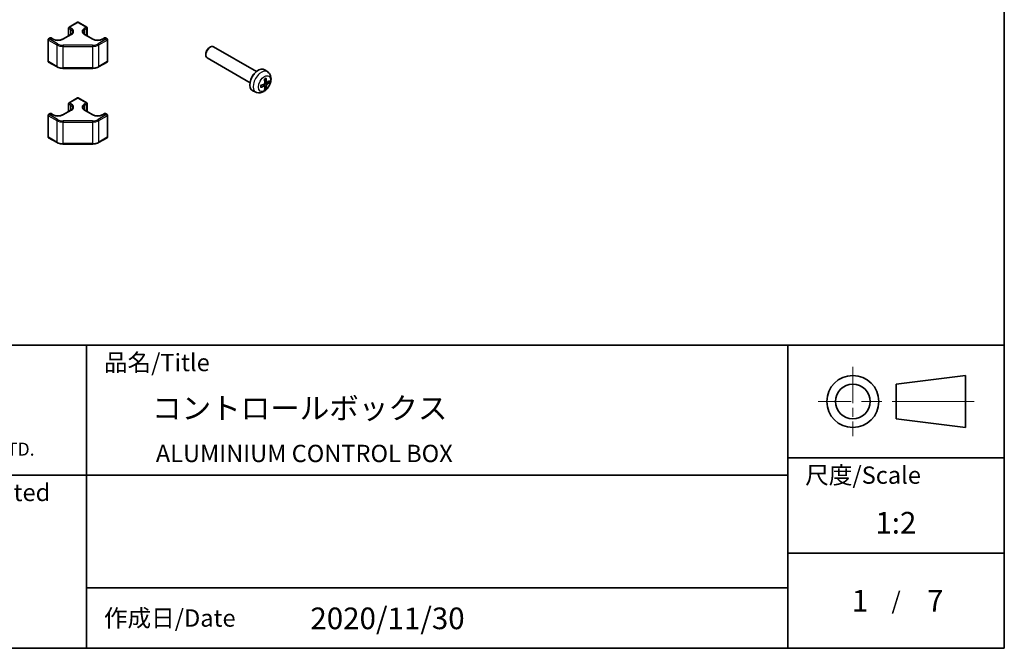
# Model space of a CAD drawing. Units: millimetres. Extents: x 58 to 4420, y 20 to 594.
# Drawn here: x 613 to 840, y 32 to 177 of the extents above; entities that cross this region are included whole.
import ezdxf
from ezdxf.enums import TextEntityAlignment as Align

# ---------------------------------------------------------------- set-up
doc = ezdxf.new("R2010")
doc.units = ezdxf.units.MM
doc.header["$LTSCALE"] = 2
doc.linetypes.add('CHAIN', pattern=[0.3543, 0.2362, -0.0295, 0.0591, -0.0295])
for name, color, linetype, lineweight in [('Border (ISO)', 7, 'Continuous', 35), ('Title (ISO)', 7, 'Continuous', 35), ('Visible (ISO)', 7, 'Continuous', 35), ('Visible Narrow (ISO)', 7, 'Continuous', 25)]:
    doc.layers.add(name, color=color, linetype=linetype, lineweight=lineweight)
doc.styles.add('Note Text (TK)', font='txt')
doc.styles.add('文字スタイル67', font='arial.ttf')

# ---------------------------------------------------------------- blocks, each defined once
blk = doc.blocks.new('図面枠 tk図枠')
at = {"layer": 'Border (ISO)'}
for p in [(405.5, 289), (14.5, 8)]:
    blk.add_line(p, (405.5, 8), dxfattribs=at)
blk = doc.blocks.new('表題欄 tk表題欄')
at = {"layer": 'Title (ISO)'}
for p, q in [((74.71, 244.05), (255.71, 244.05)), ((149.71, 244.05), (149.71, 209.05)), ((230.71, 244.05), (230.71, 209.05)), ((255.71, 244.05), (255.71, 209.05)), ((243.21, 239.55), (251.21, 240.55)), ((251.21, 234.55), (251.21, 240.55)), ((243.21, 239.55), (243.21, 235.55)), ((243.21, 235.55), (251.21, 234.55)), ((230.71, 231.05), (255.71, 231.05)), ((74.71, 229.05), (230.71, 229.05)), ((230.71, 220.05), (255.71, 220.05)), ((149.71, 216.05), (230.71, 216.05)), ((255.71, 209.05), (74.71, 209.05))]:
    blk.add_line(p, q, dxfattribs=at)
at = {"layer": 'Title (ISO)', "color": 4, "linetype": 'CHAIN', "lineweight": 18, "ltscale": 8.88956}
blk.add_line((238.21, 241.55), (238.21, 233.55), dxfattribs=at)
at = {"layer": 'Title (ISO)', "color": 4, "linetype": 'CHAIN', "lineweight": 18, "ltscale": 20.001633}
blk.add_line((252.21, 237.55), (234.21, 237.55), dxfattribs=at)
at = {"layer": 'Title (ISO)'}
for radius in [3, 2]:
    blk.add_circle((238.21, 237.55), radius, dxfattribs=at)
at = {"layer": 'Title (ISO)', "color": 1, "char_height": 2, "line_spacing_factor": 1.5, "style": 'Note Text (TK)'}
for s, insert, attachment_point in [('\\fＭＳ Ｐゴシック|b0|i0;\\H2.0000;品名/Title', (151.71, 242.05), 4), ('\\fＭＳ Ｐゴシック|b0|i0;\\H2.0000;尺度/Scale', (232.71, 229.05), 4), ('\\fＭＳ Ｐゴシック|b0|i0;\\H2.0000;製図/Created', (137.21, 227.05), 5), ('\\fＭＳ Ｐゴシック|b0|i0;\\H2.0000;作成日/Date', (151.71, 212.55), 4)]:
    blk.add_mtext(s, dxfattribs=dict(at, insert=insert, attachment_point=attachment_point))
at = {"layer": 'Title (ISO)', "color": 7, "line_spacing_factor": 1.5, "style": 'Note Text (TK)'}
for s, insert, char_height, attachment_point in [('\\fArial|b0|i0;\\H1.4986;TAKACHI ELECTRONICS ENCLOSURE CO., LTD.', (99.87, 232.05), 1.4986, 4), ('\\fＭＳ Ｐゴシック|b0|i0;\\H2.0000;/', (243.21, 214.55), 2, 5)]:
    blk.add_mtext(s, dxfattribs=dict(at, insert=insert, char_height=char_height, attachment_point=attachment_point))
at = {"layer": 'Title (ISO)', "color": 7}
for tag, p, height, style in [('<品名>_001', (157.28, 235.53), 2.5, 'Note Text (TK)'), ('<Title>_001', (157.71, 230.55), 2, '文字スタイル67'), ('<尺度>_001', (240.82, 222.3), 2.5, 'Note Text (TK)'), ('<総ページ数>_001', (246.79, 213.3), 2.5, 'Note Text (TK)'), ('<ページ_No.>_001', (238.1, 213.3), 2.5, 'Note Text (TK)'), ('作成日_001', (175.56, 211.26), 2.5, 'Note Text (TK)')]:
    blk.add_attdef(tag, p, '', height=height, dxfattribs=dict(at, style=style))
at = {"layer": 'Title (ISO)', "color": 7, "style": 'Note Text (TK)'}
blk.add_attdef('<承認>', text='', height=2.5, dxfattribs=at).set_placement((87.21, 217.05), align=Align.MIDDLE_CENTER)

msp = doc.modelspace()

# ---------------------------------------------------------------- linework, layer by layer
at = {"layer": 'Visible (ISO)'}
for p, q in [((623.843, 173.4572), (623.843, 175.2605)), ((623.943, 175.4337), (625.8875, 176.5564)), ((626.0875, 176.5564), (628.032, 175.4337)), ((628.132, 173.4572), (628.132, 175.2605)), ((619.2407, 172.7189), (619.6296, 172.9434)), ((619.8296, 172.9434), (620.2892, 172.6781)), ((622.4934, 172.6781), (624.4026, 173.7803)), ((627.5724, 173.7803), (629.4816, 172.6781)), ((631.6858, 172.6781), (632.1454, 172.9434)), ((632.3454, 172.9434), (632.7343, 172.7189)), ((619.1407, 167.5651), (619.1407, 172.5457)), ((632.8343, 167.5651), (632.8343, 172.5457)), ((656.3934, 170.7356), (656.6104, 170.8608)), ((667.2746, 165.2107), (657.3601, 170.9349)), ((655.5493, 169.2737), (655.5494, 169.0231)), ((665.7746, 162.6126), (655.8601, 168.3368)), ((619.2407, 167.3919), (621.2005, 166.2604)), ((630.7745, 166.2604), (632.7343, 167.3919)), ((622.5733, 165.9292), (629.4017, 165.9292)), ((669.8437, 165.1228), (669.1907, 165.5994)), ((669.1714, 161.8655), (668.778, 162.1527)), ((669.62, 162.6426), (669.1746, 162.8397)), ((669.3707, 161.3594), (669.1797, 161.5527)), ((669.8951, 162.7918), (670.158, 162.723)), ((667.1353, 160.4318), (666.3961, 160.7589)), ((623.843, 155.9842), (623.843, 157.7875)), ((623.943, 157.9607), (625.8875, 159.0834)), ((626.0875, 159.0834), (628.032, 157.9607)), ((628.132, 155.9842), (628.132, 157.7875)), ((619.1407, 150.092), (619.1407, 155.0727)), ((619.2407, 155.2459), (619.6296, 155.4704)), ((619.8296, 155.4704), (620.2892, 155.205)), ((622.4934, 155.205), (624.4026, 156.3073)), ((627.5724, 156.3073), (629.4816, 155.205)), ((631.6858, 155.205), (632.1454, 155.4704)), ((632.3454, 155.4704), (632.7343, 155.2459)), ((632.8343, 150.092), (632.8343, 155.0727)), ((619.2407, 149.9188), (621.2005, 148.7873)), ((622.5733, 148.4562), (629.4017, 148.4562)), ((630.7745, 148.7873), (632.7343, 149.9188))]:
    msp.add_line(p, q, dxfattribs=at)
for centre, start, end in [((624.043, 175.2605), 120, 180), ((625.9875, 176.3832), 60, 120), ((627.932, 175.2605), 0, 60), ((619.7296, 172.7702), 60, 120), ((632.2454, 172.7702), 60, 120), ((619.3407, 172.5457), 120, 180), ((632.6343, 172.5457), 0, 60), ((619.3407, 167.5651), 180, 240), ((632.6343, 167.5651), 300, 0), ((624.043, 157.7875), 120, 180), ((625.9875, 158.9102), 60, 120), ((627.932, 157.7875), 0, 60), ((619.3407, 155.0727), 120, 180), ((619.7296, 155.2972), 60, 120), ((632.2454, 155.2972), 60, 120), ((632.6343, 155.0727), 0, 60), ((619.3407, 150.092), 180, 240), ((632.6343, 150.092), 300, 0)]:
    msp.add_arc(centre, 0.2, start, end, dxfattribs=at)
for centre, major_axis, ratio, start_param, end_param in [((656.6101, 169.6359), (-0.75, -1.299), 0.57735027, 3.14159265, 6.28318531), ((656.3931, 169.7611), (-0.5966, -1.0334), 0.57735027, 3.92666495, 5.49811301), ((667.7068, 163.2291), (-1.4, -2.4249), 0.57735027, 3.0796893, 6.34508866), ((666.9997, 163.6374), (0.75, 1.299), 0.57735027, 1.00875893, 2.13283373), ((665.8799, 164.1446), (-4.9813, -0.3958), 0.52935781, 2.01494623, 2.22100858), ((665.8799, 164.4254), (4.9786, -0.4283), 0.62091288, 5.25193806, 5.45800041), ((666.0006, 164.3535), (2.1479, -4.5118), 0.52935781, 0.92058408, 1.12664642), ((666.0006, 164.3558), (2.209, -4.4822), 0.5202741, 0.52417958, 0.73024192), ((665.7574, 164.2131), (-2.8603, 4.0975), 0.62091288, 3.96677755, 4.1728399), ((665.7574, 164.2154), (-2.8044, 4.1359), 0.62999659, 3.58598582, 3.79204817), ((665.878, 164.1435), (-4.9862, -0.3281), 0.5202741, 2.41135073, 2.61741308), ((665.878, 164.4243), (4.984, -0.3608), 0.62999659, 5.6327298, 5.83879214)]:
    msp.add_ellipse(centre, major_axis=major_axis, ratio=ratio, start_param=start_param, end_param=end_param, dxfattribs=at)
for points, knots in [([(624.4026, 173.7803), (624.4577, 173.8121), (624.5075, 173.8459), (624.5953, 173.9157), (624.6333, 173.9518), (624.6972, 174.0241), (624.723, 174.0603), (624.763, 174.1316), (624.7773, 174.1665), (624.796, 174.2346), (624.8005, 174.2679), (624.8005, 174.3012)], [6.283185307, 6.283185307, 6.283185307, 6.283185307, 6.44026494, 6.44026494, 6.597344573, 6.597344573, 6.754424205, 6.754424205, 6.911503838, 6.911503838, 7.068583471, 7.068583471, 7.068583471, 7.068583471]), ([(627.1745, 174.3012), (627.1745, 174.2679), (627.179, 174.2346), (627.1977, 174.1665), (627.212, 174.1316), (627.252, 174.0603), (627.2778, 174.0241), (627.3417, 173.9518), (627.3797, 173.9157), (627.4675, 173.8459), (627.5173, 173.8121), (627.5724, 173.7803)], [3.926990817, 3.926990817, 3.926990817, 3.926990817, 4.08407045, 4.08407045, 4.241150082, 4.241150082, 4.398229715, 4.398229715, 4.555309348, 4.555309348, 4.71238898, 4.71238898, 4.71238898, 4.71238898]), ([(620.2892, 172.6781), (620.3936, 172.6178), (620.517, 172.5648), (620.7911, 172.4808), (620.942, 172.4502), (621.2556, 172.4161), (621.4185, 172.4128), (621.7377, 172.4347), (621.894, 172.4598), (622.1822, 172.5347), (622.3142, 172.5843), (622.4504, 172.654), (622.4723, 172.6659), (622.4934, 172.6781)], [4.71238898, 4.71238898, 4.71238898, 4.71238898, 5.01005322, 5.01005322, 5.31146202, 5.31146202, 5.61592627, 5.61592627, 5.92071668, 5.92071668, 6.22297659, 6.22297659, 6.28318531, 6.28318531, 6.28318531, 6.28318531]), ([(629.4816, 172.6781), (629.586, 172.6178), (629.7094, 172.5648), (629.9835, 172.4808), (630.1344, 172.4502), (630.448, 172.4161), (630.6109, 172.4128), (630.9301, 172.4347), (631.0864, 172.4598), (631.3746, 172.5347), (631.5066, 172.5843), (631.6428, 172.654), (631.6647, 172.6659), (631.6858, 172.6781)], [4.71238898, 4.71238898, 4.71238898, 4.71238898, 5.01005322, 5.01005322, 5.31146202, 5.31146202, 5.61592627, 5.61592627, 5.92071668, 5.92071668, 6.22297659, 6.22297659, 6.28318531, 6.28318531, 6.28318531, 6.28318531]), ([(621.2005, 166.2604), (621.275, 166.2174), (621.3544, 166.1783), (621.5214, 166.1082), (621.609, 166.0773), (621.7904, 166.0239), (621.8842, 166.0015), (622.0762, 165.9655), (622.1743, 165.9519), (622.3727, 165.9337), (622.473, 165.9292), (622.5733, 165.9292)], [4.71238898, 4.71238898, 4.71238898, 4.71238898, 4.869468613, 4.869468613, 5.026548246, 5.026548246, 5.183627878, 5.183627878, 5.340707511, 5.340707511, 5.497787144, 5.497787144, 5.497787144, 5.497787144]), ([(629.4017, 165.9292), (629.502, 165.9292), (629.6023, 165.9337), (629.8007, 165.9519), (629.8988, 165.9655), (630.0908, 166.0015), (630.1846, 166.0239), (630.366, 166.0773), (630.4536, 166.1082), (630.6206, 166.1783), (630.7, 166.2174), (630.7745, 166.2604)], [5.497787144, 5.497787144, 5.497787144, 5.497787144, 5.654866776, 5.654866776, 5.811946409, 5.811946409, 5.969026042, 5.969026042, 6.126105675, 6.126105675, 6.283185307, 6.283185307, 6.283185307, 6.283185307]), ([(669.8437, 165.1228), (670.0036, 165.006), (670.1397, 164.8629), (670.3667, 164.5378), (670.4504, 164.3542), (670.5774, 163.9414), (670.6048, 163.713), (670.6054, 163.2067), (670.5609, 162.9316), (670.4048, 162.3811), (670.2877, 162.1071), (669.9961, 161.5951), (669.8223, 161.357), (669.4188, 160.9282), (669.1892, 160.7373), (668.6774, 160.444), (668.3975, 160.3341), (667.8499, 160.2691), (667.6012, 160.281), (667.2811, 160.3732), (667.2073, 160.3999), (667.1353, 160.4318)], [2.41809785, 2.41809785, 2.41809785, 2.41809785, 2.62002198, 2.62002198, 2.84851409, 2.84851409, 3.14017373, 3.14017373, 3.51492047, 3.51492047, 3.91677018, 3.91677018, 4.31440548, 4.31440548, 4.71609383, 4.71609383, 5.09038983, 5.09038983, 5.35560021, 5.35560021, 5.43588379, 5.43588379, 5.43588379, 5.43588379]), ([(668.2637, 161.6127), (668.2641, 161.6106), (668.2643, 161.6085), (668.2643, 161.5988), (668.2614, 161.5897), (668.2517, 161.5758), (668.2432, 161.5684), (668.2274, 161.5594), (668.2186, 161.5557), (668.2095, 161.5532)], [0.0366845162, 0.0366845162, 0.0366845162, 0.0366845162, 0.0376365484, 0.0376365484, 0.0413929595, 0.0413929595, 0.045198241, 0.045198241, 0.0480896309, 0.0480896309, 0.0480896309, 0.0480896309]), ([(668.2638, 161.6127), (668.2603, 161.6344), (668.2575, 161.6568), (668.2532, 161.7027), (668.2517, 161.7263), (668.2503, 161.7746), (668.2503, 161.7993), (668.2517, 161.8496), (668.2532, 161.8753), (668.2567, 161.9177), (668.2583, 161.9343), (668.2603, 161.951)], [6.114349857, 6.114349857, 6.114349857, 6.114349857, 6.181733033, 6.181733033, 6.24911621, 6.24911621, 6.316499386, 6.316499386, 6.383882563, 6.383882563, 6.426231765, 6.426231765, 6.426231765, 6.426231765]), ([(669.2019, 162.5273), (669.2032, 162.5059), (669.2008, 162.4813), (669.1879, 162.4319), (669.1773, 162.4072), (669.1521, 162.364), (669.1357, 162.3428), (669.0999, 162.3082), (669.0806, 162.2945), (669.0621, 162.2853)], [-0.121542915, -0.121542915, -0.121542915, -0.121542915, -0.1140479941, -0.1140479941, -0.1065530732, -0.1065530732, -0.0990565276, -0.0990565276, -0.0918749897, -0.0918749897, -0.0918749897, -0.0918749897]), ([(669.0621, 161.8637), (669.0813, 161.8726), (669.1015, 161.8783), (669.1378, 161.8801), (669.1539, 161.8763), (669.1787, 161.8616), (669.1889, 161.8497), (669.201, 161.8196), (669.2031, 161.8016), (669.2019, 161.7831)], [-0.121542915, -0.121542915, -0.121542915, -0.121542915, -0.1140479941, -0.1140479941, -0.1065530732, -0.1065530732, -0.0990565276, -0.0990565276, -0.0918749897, -0.0918749897, -0.0918749897, -0.0918749897]), ([(669.0905, 163.3889), (669.104, 163.3989), (669.1175, 163.4086), (669.1525, 163.4329), (669.174, 163.447), (669.2168, 163.4734), (669.2382, 163.4857), (669.2808, 163.5086), (669.3019, 163.5192), (669.3438, 163.5385), (669.3646, 163.5472), (669.3852, 163.555)], [1.427749869, 1.427749869, 1.427749869, 1.427749869, 1.470099071, 1.470099071, 1.537482248, 1.537482248, 1.604865424, 1.604865424, 1.672248601, 1.672248601, 1.739631777, 1.739631777, 1.739631777, 1.739631777]), ([(669.4096, 163.6318), (669.4119, 163.6227), (669.4132, 163.6131), (669.4133, 163.595), (669.4111, 163.5839), (669.4039, 163.5686), (669.3975, 163.5615), (669.389, 163.5567), (669.3872, 163.5558), (669.3851, 163.555)], [0.0122628834, 0.0122628834, 0.0122628834, 0.0122628834, 0.0151542734, 0.0151542734, 0.0189595549, 0.0189595549, 0.022715966, 0.022715966, 0.0236679982, 0.0236679982, 0.0236679982, 0.0236679982]), ([(669.7067, 162.6574), (669.6907, 162.6467), (669.6733, 162.6394), (669.6407, 162.6355), (669.6254, 162.6388), (669.6005, 162.6536), (669.5893, 162.666), (669.5736, 162.6983), (669.5688, 162.7178), (669.567, 162.7381)], [-0.121542915, -0.121542915, -0.121542915, -0.121542915, -0.1140479941, -0.1140479941, -0.1065530732, -0.1065530732, -0.0990565276, -0.0990565276, -0.0918749897, -0.0918749897, -0.0918749897, -0.0918749897]), ([(669.567, 161.9939), (669.5688, 162.0134), (669.574, 162.0364), (669.5905, 162.0837), (669.602, 162.1079), (669.6271, 162.1511), (669.6425, 162.173), (669.6746, 162.2097), (669.6913, 162.2249), (669.7067, 162.2358)], [-0.121542915, -0.121542915, -0.121542915, -0.121542915, -0.1140479941, -0.1140479941, -0.1065530732, -0.1065530732, -0.0990565276, -0.0990565276, -0.0918749897, -0.0918749897, -0.0918749897, -0.0918749897]), ([(670.2802, 162.7487), (670.2754, 162.7432), (670.2687, 162.7379), (670.2529, 162.7287), (670.2403, 162.7239), (670.217, 162.7188), (670.2023, 162.7176), (670.1797, 162.7187), (670.1681, 162.7204), (670.158, 162.723)], [0.0122628834, 0.0122628834, 0.0122628834, 0.0122628834, 0.0151542734, 0.0151542734, 0.0189595549, 0.0189595549, 0.022715966, 0.022715966, 0.0257516104, 0.0257516104, 0.0257516104, 0.0257516104]), ([(669.3707, 161.3594), (669.378, 161.352), (669.3853, 161.3428), (669.3975, 161.3238), (669.4039, 161.3104), (669.4111, 161.2877), (669.4133, 161.2744), (669.4132, 161.2561), (669.4119, 161.2477), (669.4096, 161.2407)], [0.0346009039, 0.0346009039, 0.0346009039, 0.0346009039, 0.0376365484, 0.0376365484, 0.0413929595, 0.0413929595, 0.045198241, 0.045198241, 0.0480896309, 0.0480896309, 0.0480896309, 0.0480896309]), ([(620.2892, 155.205), (620.3936, 155.1448), (620.517, 155.0918), (620.7911, 155.0078), (620.942, 154.9772), (621.2556, 154.943), (621.4185, 154.9398), (621.7377, 154.9617), (621.894, 154.9868), (622.1822, 155.0617), (622.3142, 155.1113), (622.4504, 155.181), (622.4723, 155.1929), (622.4934, 155.205)], [4.71238898, 4.71238898, 4.71238898, 4.71238898, 5.01005322, 5.01005322, 5.31146202, 5.31146202, 5.61592627, 5.61592627, 5.92071668, 5.92071668, 6.22297659, 6.22297659, 6.28318531, 6.28318531, 6.28318531, 6.28318531]), ([(624.4026, 156.3073), (624.4577, 156.3391), (624.5075, 156.3729), (624.5953, 156.4427), (624.6333, 156.4787), (624.6972, 156.551), (624.723, 156.5873), (624.763, 156.6585), (624.7773, 156.6934), (624.796, 156.7616), (624.8005, 156.7949), (624.8005, 156.8281)], [6.283185307, 6.283185307, 6.283185307, 6.283185307, 6.44026494, 6.44026494, 6.597344573, 6.597344573, 6.754424205, 6.754424205, 6.911503838, 6.911503838, 7.068583471, 7.068583471, 7.068583471, 7.068583471]), ([(627.1745, 156.8281), (627.1745, 156.7949), (627.179, 156.7616), (627.1977, 156.6934), (627.212, 156.6585), (627.252, 156.5873), (627.2778, 156.551), (627.3417, 156.4787), (627.3797, 156.4427), (627.4675, 156.3729), (627.5173, 156.3391), (627.5724, 156.3073)], [3.926990817, 3.926990817, 3.926990817, 3.926990817, 4.08407045, 4.08407045, 4.241150082, 4.241150082, 4.398229715, 4.398229715, 4.555309348, 4.555309348, 4.71238898, 4.71238898, 4.71238898, 4.71238898]), ([(629.4816, 155.205), (629.586, 155.1448), (629.7094, 155.0918), (629.9835, 155.0078), (630.1344, 154.9772), (630.448, 154.943), (630.6109, 154.9398), (630.9301, 154.9617), (631.0864, 154.9868), (631.3746, 155.0617), (631.5066, 155.1113), (631.6428, 155.181), (631.6647, 155.1929), (631.6858, 155.205)], [4.71238898, 4.71238898, 4.71238898, 4.71238898, 5.01005322, 5.01005322, 5.31146202, 5.31146202, 5.61592627, 5.61592627, 5.92071668, 5.92071668, 6.22297659, 6.22297659, 6.28318531, 6.28318531, 6.28318531, 6.28318531]), ([(621.2005, 148.7873), (621.275, 148.7443), (621.3544, 148.7052), (621.5214, 148.6352), (621.609, 148.6042), (621.7904, 148.5509), (621.8842, 148.5285), (622.0762, 148.4925), (622.1743, 148.4789), (622.3727, 148.4607), (622.473, 148.4562), (622.5733, 148.4562)], [4.71238898, 4.71238898, 4.71238898, 4.71238898, 4.869468613, 4.869468613, 5.026548246, 5.026548246, 5.183627878, 5.183627878, 5.340707511, 5.340707511, 5.497787144, 5.497787144, 5.497787144, 5.497787144]), ([(629.4017, 148.4562), (629.502, 148.4562), (629.6023, 148.4607), (629.8007, 148.4789), (629.8988, 148.4925), (630.0908, 148.5285), (630.1846, 148.5509), (630.366, 148.6042), (630.4536, 148.6352), (630.6206, 148.7052), (630.7, 148.7443), (630.7745, 148.7873)], [5.497787144, 5.497787144, 5.497787144, 5.497787144, 5.654866776, 5.654866776, 5.811946409, 5.811946409, 5.969026042, 5.969026042, 6.126105675, 6.126105675, 6.283185307, 6.283185307, 6.283185307, 6.283185307])]:
    msp.add_open_spline(points, degree=3, knots=knots, dxfattribs=at)
at = {"layer": 'Visible Narrow (ISO)'}
for p, q in [((623.9015, 175.1789), (624.3612, 174.9135)), ((623.9015, 173.4911), (623.9015, 175.1789)), ((624.043, 175.4238), (625.9875, 176.5465)), ((624.5026, 175.1585), (624.043, 175.4238)), ((625.9875, 176.5465), (627.932, 175.4238)), ((627.932, 175.4238), (627.4724, 175.1585)), ((627.6138, 174.9135), (628.0735, 175.1789)), ((628.0735, 173.4911), (628.0735, 175.1789)), ((619.3407, 172.709), (619.7296, 172.9335)), ((619.7296, 172.9335), (620.1892, 172.6682)), ((622.5934, 172.6682), (624.5026, 173.7704)), ((624.3612, 173.7564), (624.3612, 174.9135)), ((627.4724, 173.7704), (629.3816, 172.6682)), ((627.6138, 173.7564), (627.6138, 174.9135)), ((631.7858, 172.6682), (632.2454, 172.9335)), ((632.2454, 172.9335), (632.6343, 172.709)), ((619.1993, 167.4834), (619.1993, 172.464)), ((619.1993, 172.464), (621.1591, 171.3326)), ((621.3005, 171.5775), (619.3407, 172.709)), ((621.1591, 171.3326), (621.1591, 166.3519)), ((622.5733, 171.2731), (622.5733, 170.9944)), ((629.4017, 171.2731), (622.5733, 171.2731)), ((622.5733, 170.9944), (629.4017, 170.9944)), ((622.5733, 166.0137), (622.5733, 170.9944)), ((629.4017, 171.2731), (629.4017, 170.9944)), ((629.4017, 170.9944), (629.4017, 166.0137)), ((632.6343, 172.709), (630.6745, 171.5775)), ((630.8159, 171.3326), (632.7757, 172.464)), ((630.8159, 166.3519), (630.8159, 171.3326)), ((632.7757, 172.464), (632.7757, 167.4834)), ((621.1591, 166.3519), (619.1993, 167.4834)), ((632.7757, 167.4834), (630.8159, 166.3519)), ((622.5733, 166.0137), (622.5733, 165.9292)), ((629.4017, 166.0137), (622.5733, 166.0137)), ((629.4017, 166.0137), (629.4017, 165.9292)), ((669.0621, 161.8637), (668.6913, 162.1156)), ((669.567, 161.9939), (669.0146, 162.2619)), ((669.567, 162.7381), (669.1634, 162.9333)), ((669.7067, 162.2358), (669.1984, 162.5802)), ((623.9015, 157.7059), (624.3612, 157.4405)), ((623.9015, 156.018), (623.9015, 157.7059)), ((624.043, 157.9508), (625.9875, 159.0735)), ((624.5026, 157.6855), (624.043, 157.9508)), ((624.3612, 156.2834), (624.3612, 157.4405)), ((625.9875, 159.0735), (627.932, 157.9508)), ((627.932, 157.9508), (627.4724, 157.6855)), ((627.6138, 157.4405), (628.0735, 157.7059)), ((627.6138, 156.2834), (627.6138, 157.4405)), ((628.0735, 156.018), (628.0735, 157.7059)), ((619.1993, 150.0104), (619.1993, 154.991)), ((619.1993, 154.991), (621.1591, 153.8595)), ((619.3407, 155.236), (619.7296, 155.4605)), ((621.3005, 154.1045), (619.3407, 155.236)), ((619.7296, 155.4605), (620.1892, 155.1951)), ((622.5934, 155.1951), (624.5026, 156.2974)), ((627.4724, 156.2974), (629.3816, 155.1951)), ((632.6343, 155.236), (630.6745, 154.1045)), ((630.8159, 153.8595), (632.7757, 154.991)), ((631.7858, 155.1951), (632.2454, 155.4605)), ((632.2454, 155.4605), (632.6343, 155.236)), ((632.7757, 154.991), (632.7757, 150.0104)), ((621.1591, 153.8595), (621.1591, 148.8789)), ((622.5733, 153.8001), (622.5733, 153.5213)), ((629.4017, 153.8001), (622.5733, 153.8001)), ((622.5733, 153.5213), (629.4017, 153.5213)), ((622.5733, 148.5407), (622.5733, 153.5213)), ((629.4017, 153.8001), (629.4017, 153.5213)), ((629.4017, 153.5213), (629.4017, 148.5407)), ((630.8159, 148.8789), (630.8159, 153.8595)), ((621.1591, 148.8789), (619.1993, 150.0104)), ((622.5733, 148.5407), (622.5733, 148.4562)), ((629.4017, 148.5407), (622.5733, 148.5407)), ((629.4017, 148.5407), (629.4017, 148.4562)), ((632.7757, 150.0104), (630.8159, 148.8789))]:
    msp.add_line(p, q, dxfattribs=at)
for centre, major_axis, start_param, end_param in [((624.043, 175.2605), (-0.2, 0), 0, 0.78539816), ((624.043, 175.2605), (-0.1, -0.1732), 3.92699082, 5.49778714), ((624.043, 175.2605), (-0.1, 0.1732), 5.49778714, 6.28318531), ((624.5026, 174.9952), (-0.1, -0.1732), 3.92699082, 5.49778714), ((623.3005, 174.4645), (1.7, 0), 5.49778714, 7.06858347), ((625.9875, 176.3832), (-0.1, 0.1732), 5.49778714, 6.28318531), ((625.9875, 176.3832), (0.1, 0.1732), 0, 0.78539816), ((628.6745, 174.4645), (-1.7, 0), 5.49778714, 7.06858347), ((627.4724, 174.9952), (0.1, -0.1732), 0.78539816, 2.35619449), ((627.932, 175.2605), (0.1, 0.1732), 0, 0.78539816), ((627.932, 175.2605), (-0.1, 0.1732), 3.92699082, 5.49778714), ((627.932, 175.2605), (0.2, 0), 5.49778714, 6.28318531), ((619.7296, 172.7702), (-0.1, 0.1732), 5.49778714, 6.28318531), ((619.7296, 172.7702), (0.1, 0.1732), 0, 0.78539816), ((623.3005, 174.3012), (1.5, 0), 0, 0.78539816), ((624.5026, 173.6071), (-0.1, 0.1732), 5.49778714, 6.28318531), ((628.6745, 174.3012), (-1.5, 0), 5.49778714, 6.28318531), ((627.4724, 173.6071), (0.1, 0.1732), 0, 0.78539816), ((632.2454, 172.7702), (-0.1, 0.1732), 5.49778714, 6.28318531), ((632.2454, 172.7702), (0.1, 0.1732), 0, 0.78539816), ((619.3407, 172.5457), (-0.2, 0), 0, 0.78539816), ((619.3407, 172.5457), (0.1, 0.1732), 0.78539816, 2.35619449), ((619.3407, 172.5457), (-0.1, 0.1732), 5.49778714, 6.28318531), ((620.1892, 172.5049), (0.1, 0.1732), 0, 0.78539816), ((621.3913, 173.3622), (1.7, 0), 3.92699082, 5.49778714), ((621.3005, 171.4142), (0.1, 0.1732), 0.78539816, 2.35619449), ((622.5733, 172.1491), (2, 0), 3.92699082, 4.71238898), ((622.5733, 172.3124), (-1.8, 0), 0.78539816, 1.57079633), ((622.5934, 172.5049), (-0.1, 0.1732), 5.49778714, 6.28318531), ((629.3816, 172.5049), (0.1, 0.1732), 0, 0.78539816), ((630.5837, 173.3622), (1.7, 0), 3.92699082, 5.49778714), ((629.4017, 172.3124), (-1.8, 0), 1.57079633, 2.35619449), ((629.4017, 172.1491), (2, 0), 4.71238898, 5.49778714), ((630.6745, 171.4142), (-0.1, 0.1732), 3.92699082, 5.49778714), ((631.7858, 172.5049), (-0.1, 0.1732), 5.49778714, 6.28318531), ((632.6343, 172.5457), (0.1, 0.1732), 0, 0.78539816), ((632.6343, 172.5457), (0.1, -0.1732), 0.78539816, 2.35619449), ((632.6343, 172.5457), (0.2, 0), 5.49778714, 6.28318531), ((619.3407, 167.5651), (-0.2, 0), 0, 0.78539816), ((619.3407, 167.5651), (-0.1, -0.1732), 5.49778714, 6.28318531), ((621.3005, 166.4336), (-0.1, -0.1732), 5.49778714, 6.28318531), ((622.5733, 167.1684), (-2, 0), 0.78539816, 1.57079633), ((629.4017, 167.1684), (-2, 0), 1.57079633, 2.35619449), ((630.6745, 166.4336), (0.1, -0.1732), 0, 0.78539816), ((632.6343, 167.5651), (0.1, -0.1732), 0, 0.78539816), ((632.6343, 167.5651), (0.2, 0), 5.49778714, 6.28318531), ((668.4055, 162.8257), (1.3568, 2.35), 6.22128195, 9.48668132), ((669.2449, 162.3412), (-0.7413, -1.284), 5.34001759, 5.6555567), ((669.2449, 162.3412), (-0.7413, -1.284), 3.76922126, 4.08476037), ((669.2085, 162.3621), (-0.6811, -1.1798), 2.18699042, 2.44939301), ((669.2449, 162.3412), (0.7413, 1.284), 5.34001759, 5.6555567), ((669.2449, 162.3412), (0.7413, 1.284), 3.76922126, 4.08476037), ((669.2085, 162.3621), (-0.6811, -1.1798), 0.69219964, 0.95460223), ((624.043, 157.7875), (-0.2, 0), 0, 0.78539816), ((624.043, 157.7875), (-0.1, -0.1732), 3.92699082, 5.49778714), ((624.043, 157.7875), (-0.1, 0.1732), 5.49778714, 6.28318531), ((624.5026, 157.5222), (-0.1, -0.1732), 3.92699082, 5.49778714), ((623.3005, 156.8281), (1.5, 0), 0, 0.78539816), ((623.3005, 156.9914), (1.7, 0), 5.49778714, 7.06858347), ((625.9875, 158.9102), (-0.1, 0.1732), 5.49778714, 6.28318531), ((625.9875, 158.9102), (0.1, 0.1732), 0, 0.78539816), ((628.6745, 156.9914), (-1.7, 0), 5.49778714, 7.06858347), ((628.6745, 156.8281), (-1.5, 0), 5.49778714, 6.28318531), ((627.4724, 157.5222), (0.1, -0.1732), 0.78539816, 2.35619449), ((627.932, 157.7875), (0.1, 0.1732), 0, 0.78539816), ((627.932, 157.7875), (-0.1, 0.1732), 3.92699082, 5.49778714), ((627.932, 157.7875), (0.2, 0), 5.49778714, 6.28318531), ((619.3407, 155.0727), (-0.2, 0), 0, 0.78539816), ((619.3407, 155.0727), (0.1, 0.1732), 0.78539816, 2.35619449), ((619.3407, 155.0727), (-0.1, 0.1732), 5.49778714, 6.28318531), ((619.7296, 155.2972), (-0.1, 0.1732), 5.49778714, 6.28318531), ((619.7296, 155.2972), (0.1, 0.1732), 0, 0.78539816), ((620.1892, 155.0318), (0.1, 0.1732), 0, 0.78539816), ((621.3913, 155.8892), (1.7, 0), 3.92699082, 5.49778714), ((622.5934, 155.0318), (-0.1, 0.1732), 5.49778714, 6.28318531), ((624.5026, 156.1341), (-0.1, 0.1732), 5.49778714, 6.28318531), ((627.4724, 156.1341), (0.1, 0.1732), 0, 0.78539816), ((629.3816, 155.0318), (0.1, 0.1732), 0, 0.78539816), ((630.5837, 155.8892), (1.7, 0), 3.92699082, 5.49778714), ((631.7858, 155.0318), (-0.1, 0.1732), 5.49778714, 6.28318531), ((632.2454, 155.2972), (-0.1, 0.1732), 5.49778714, 6.28318531), ((632.2454, 155.2972), (0.1, 0.1732), 0, 0.78539816), ((632.6343, 155.0727), (0.1, 0.1732), 0, 0.78539816), ((632.6343, 155.0727), (0.1, -0.1732), 0.78539816, 2.35619449), ((632.6343, 155.0727), (0.2, 0), 5.49778714, 6.28318531), ((621.3005, 153.9412), (0.1, 0.1732), 0.78539816, 2.35619449), ((622.5733, 154.676), (2, 0), 3.92699082, 4.71238898), ((622.5733, 154.8393), (-1.8, 0), 0.78539816, 1.57079633), ((629.4017, 154.8393), (-1.8, 0), 1.57079633, 2.35619449), ((629.4017, 154.676), (2, 0), 4.71238898, 5.49778714), ((630.6745, 153.9412), (-0.1, 0.1732), 3.92699082, 5.49778714), ((619.3407, 150.092), (-0.2, 0), 0, 0.78539816), ((619.3407, 150.092), (-0.1, -0.1732), 5.49778714, 6.28318531), ((621.3005, 148.9605), (-0.1, -0.1732), 5.49778714, 6.28318531), ((622.5733, 149.6954), (-2, 0), 0.78539816, 1.57079633), ((629.4017, 149.6954), (-2, 0), 1.57079633, 2.35619449), ((630.6745, 148.9605), (0.1, -0.1732), 0, 0.78539816), ((632.6343, 150.092), (0.1, -0.1732), 0, 0.78539816), ((632.6343, 150.092), (0.2, 0), 5.49778714, 6.28318531)]:
    msp.add_ellipse(centre, major_axis=major_axis, ratio=0.57735027, start_param=start_param, end_param=end_param, dxfattribs=at)
msp.add_ellipse((669.1095, 162.4193), major_axis=(0.9988, 1.7299), ratio=0.57735027, dxfattribs=at)

# ---------------------------------------------------------------- block references
at = {"xscale": 2, "yscale": 2, "zscale": 2}
msp.add_blockref('図面枠 tk図枠', (29, 16), dxfattribs=at)
msp.add_blockref('表題欄 tk表題欄', (328.5824, -386.1055), dxfattribs=at).add_auto_attribs({'<品名>_001': 'コントロールボックス', '<尺度>_001': '1:2', '作成日_001': '2020/11/30', '<Title>_001': 'ALUMINIUM CONTROL BOX', '<ページ_No.>_001': '1', '<総ページ数>_001': '7'})

doc.saveas('drawing.dxf')
